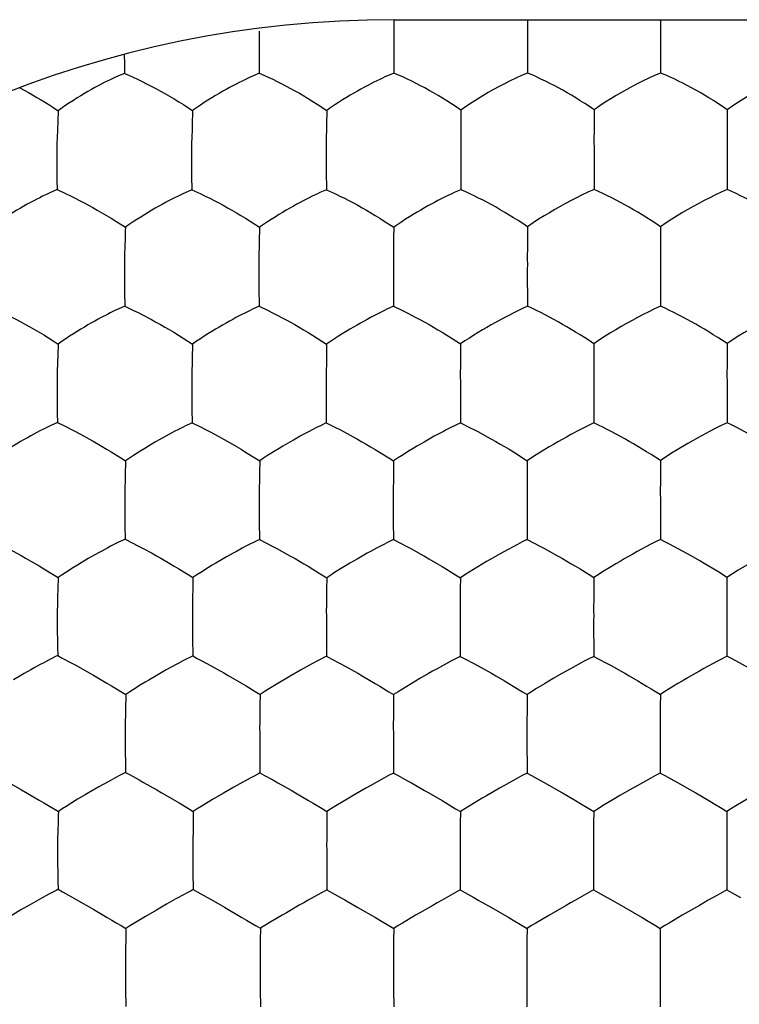
# Model space of a CAD drawing. Units: millimetres. Extents: x 117.1 to 161.6, y 77.1 to 126.1.
# Drawn here: x 147.3 to 150, y 90.4 to 94.1 of the extents above; entities that cross this region are included whole.
import ezdxf

# ---------------------------------------------------------------- set-up
doc = ezdxf.new("R2010")
doc.units = ezdxf.units.MM
doc.header["$LTSCALE"] = 16.335
doc.layers.get('0').update_dxf_attribs({"linetype": 'CONTINUOUS'})

msp = doc.modelspace()

# ---------------------------------------------------------------- linework, layer by layer
at = {"color": 7, "linetype": 'CONTINUOUS'}
for p, q in [((148.7178, 94.0908), (148.7176, 94.0315)), ((148.7204, 94.0908), (152.7204, 94.0908)), ((149.2199, 94.0908), (149.22, 93.9077)), ((149.7201, 94.0908), (149.7201, 93.9079)), ((148.7176, 94.0315), (148.7176, 93.9604)), ((147.7042, 93.9596), (147.7046, 93.9248)), ((148.2109, 93.9595), (148.2115, 93.8894)), ((148.7176, 93.9604), (148.7178, 93.89)), ((147.7046, 93.9248), (147.7049, 93.9012)), ((147.7052, 93.8892), (147.689, 93.8824)), ((147.7049, 93.9012), (147.7052, 93.8892)), ((149.22, 93.9077), (149.2199, 93.89)), ((149.7201, 93.9079), (149.7201, 93.8903)), ((148.4298, 93.7731), (148.4654, 93.7499)), ((147.9594, 93.7081), (147.9588, 93.6792)), ((148.4646, 93.7088), (148.4643, 93.6798)), ((147.4529, 93.6789), (147.4516, 93.6461)), ((148.9688, 93.6104), (148.9687, 93.5924)), ((148.9687, 93.5924), (148.9689, 93.4522)), ((149.4697, 93.6108), (149.4696, 93.5929)), ((149.4696, 93.5929), (149.4697, 93.4523)), ((149.9699, 93.611), (149.9699, 93.5932)), ((149.9699, 93.5932), (149.97, 93.4525)), ((148.4634, 93.5212), (148.4639, 93.4519)), ((147.9582, 93.4519), (147.9333, 93.4409)), ((148.4639, 93.4519), (148.4392, 93.441)), ((148.9689, 93.4522), (148.9444, 93.4414)), ((148.7169, 93.3114), (148.7164, 93.2698)), ((148.2118, 93.2693), (148.2114, 93.2402)), ((148.7164, 93.2698), (148.7162, 93.2407)), ((149.2191, 93.1708), (149.219, 93.153)), ((149.219, 93.153), (149.2192, 93.0141)), ((149.7195, 93.1711), (149.7195, 93.1534)), ((149.7195, 93.1534), (149.7196, 93.0144)), ((147.7046, 93.1177), (147.7047, 93.083)), ((148.2103, 93.0824), (148.211, 93.0142)), ((148.7157, 93.0826), (148.716, 93.0141)), ((147.7058, 93.0148), (147.6807, 93.0034)), ((148.211, 93.0142), (148.1863, 93.0028)), ((148.716, 93.0141), (148.6914, 93.0028)), ((147.9075, 92.9061), (147.9612, 92.8723)), ((148.412, 92.9056), (148.4648, 92.8721)), ((148.4648, 92.8721), (148.464, 92.8302)), ((148.9681, 92.8727), (148.9678, 92.8307)), ((147.9599, 92.8305), (147.9594, 92.8013)), ((148.464, 92.8302), (148.4637, 92.801)), ((148.9674, 92.7306), (148.9673, 92.7129)), ((148.9673, 92.7129), (148.9674, 92.6437)), ((149.469, 92.7311), (149.4689, 92.7134)), ((149.4689, 92.7134), (149.4691, 92.5761)), ((149.9695, 92.7313), (149.9695, 92.7137)), ((149.9695, 92.7137), (149.9696, 92.5763)), ((148.463, 92.6436), (148.4636, 92.576)), ((148.9674, 92.6437), (148.9676, 92.576)), ((147.4531, 92.578), (147.4277, 92.5662)), ((147.4531, 92.578), (147.4867, 92.5612)), ((147.9592, 92.5767), (147.993, 92.5599)), ((148.4636, 92.576), (148.4975, 92.5592)), ((148.9676, 92.576), (149.0016, 92.5593)), ((149.167, 92.4669), (149.2187, 92.434)), ((148.2134, 92.4335), (148.2124, 92.3913)), ((148.7163, 92.4333), (148.7158, 92.3909)), ((149.2187, 92.434), (149.2184, 92.3916)), ((147.708, 92.3917), (147.7074, 92.3623)), ((148.2124, 92.3913), (148.2121, 92.3618)), ((148.7158, 92.3909), (148.7156, 92.3615)), ((149.2182, 92.2909), (149.2181, 92.2733)), ((149.719, 92.2912), (149.719, 92.2737)), ((149.2181, 92.2733), (149.2184, 92.1376)), ((149.719, 92.2737), (149.7191, 92.1378)), ((147.7062, 92.2403), (147.7064, 92.2062)), ((148.2114, 92.205), (148.2122, 92.1382)), ((148.7152, 92.2044), (148.7156, 92.1377)), ((148.1875, 92.126), (148.1783, 92.1214)), ((148.7156, 92.1377), (148.708, 92.1338)), ((147.4375, 92.0064), (147.4563, 91.9951)), ((148.4652, 91.9944), (148.4645, 91.9517)), ((148.9674, 91.9943), (148.9671, 91.9515)), ((149.4688, 91.995), (149.4686, 91.9521)), ((147.9615, 91.9524), (147.9612, 91.9228)), ((148.4645, 91.9517), (148.4644, 91.9221)), ((147.9604, 91.8512), (147.9604, 91.8172)), ((148.9667, 91.8507), (148.9666, 91.8333)), ((149.4684, 91.8511), (149.4683, 91.8336)), ((149.9692, 91.8513), (149.9691, 91.8338)), ((147.9604, 91.8172), (147.9605, 91.7665)), ((148.9666, 91.8333), (148.9667, 91.7651)), ((149.4683, 91.8336), (149.4686, 91.6991)), ((149.9691, 91.8338), (149.9693, 91.6993)), ((147.4534, 91.7344), (147.4543, 91.7019)), ((147.9605, 91.7665), (147.9614, 91.7006)), ((148.4639, 91.7654), (148.4645, 91.6994)), ((148.9667, 91.7651), (148.9671, 91.6991)), ((147.4543, 91.7019), (147.4711, 91.6928)), ((147.9614, 91.7006), (147.9536, 91.6966)), ((148.4645, 91.6994), (148.4568, 91.6954)), ((148.4645, 91.6994), (148.4815, 91.6903)), ((148.9671, 91.6991), (148.9841, 91.69)), ((149.4686, 91.6991), (149.4856, 91.6901)), ((147.4289, 91.6893), (147.4195, 91.6845)), ((148.4005, 91.6659), (148.3661, 91.6469)), ((147.8236, 91.6259), (147.7965, 91.6099)), ((148.3661, 91.6469), (148.3281, 91.6252)), ((148.2871, 91.601), (148.2441, 91.5747)), ((147.6917, 91.567), (147.7102, 91.5559)), ((148.1966, 91.5668), (148.2147, 91.5559)), ((148.2147, 91.5559), (148.214, 91.5127)), ((148.6986, 91.5661), (148.7165, 91.5553)), ((148.7165, 91.5553), (148.716, 91.512)), ((149.2003, 91.5662), (149.2181, 91.5554)), ((149.7189, 91.5558), (149.7187, 91.5125)), ((147.709, 91.5128), (147.7086, 91.483)), ((148.214, 91.5127), (148.2139, 91.4829)), ((148.716, 91.512), (148.716, 91.4822)), ((149.2175, 91.4109), (149.2175, 91.3935)), ((149.7186, 91.4112), (149.7185, 91.3937)), ((149.2175, 91.3935), (149.2178, 91.2604)), ((149.7185, 91.3937), (149.7188, 91.2605)), ((148.2135, 91.3265), (148.2141, 91.2611)), ((148.7156, 91.3257), (148.7161, 91.2605)), ((147.7091, 91.2628), (147.7013, 91.2587)), ((148.2141, 91.2611), (148.2064, 91.257)), ((149.2178, 91.2604), (149.2349, 91.251)), ((149.7188, 91.2605), (149.7358, 91.2511)), ((147.6438, 91.2282), (147.6088, 91.2087)), ((147.6746, 91.2448), (147.6438, 91.2282)), ((147.7599, 91.235), (147.7768, 91.2256)), ((148.15, 91.2267), (148.1154, 91.2074)), ((148.1803, 91.2432), (148.15, 91.2267)), ((148.2647, 91.2335), (148.2815, 91.2241)), ((148.7668, 91.2328), (148.7836, 91.2235)), ((147.3177, 91.1978), (147.3849, 91.159)), ((147.6088, 91.2087), (147.5703, 91.1866)), ((148.0773, 91.1855), (148.0363, 91.1614)), ((148.1154, 91.2074), (148.0773, 91.1855)), ((147.529, 91.1621), (147.4858, 91.1355)), ((148.0363, 91.1614), (147.9931, 91.1353)), ((147.4379, 91.1275), (147.4567, 91.1167)), ((147.9454, 91.1275), (147.9637, 91.1168)), ((147.9637, 91.1168), (147.963, 91.073)), ((148.4481, 91.1271), (148.466, 91.1165)), ((148.466, 91.1165), (148.4656, 91.0727)), ((148.9495, 91.1267), (148.9673, 91.1161)), ((149.4507, 91.1269), (149.4684, 91.1164)), ((149.4684, 91.1164), (149.4681, 91.0726)), ((149.9515, 91.1271), (149.9692, 91.1166)), ((149.9692, 91.1166), (149.969, 91.0728)), ((147.4552, 91.0731), (147.4546, 91.0431)), ((147.963, 91.073), (147.9628, 91.043)), ((148.4656, 91.0727), (148.4655, 91.0427)), ((148.9666, 90.9708), (148.9666, 90.9535)), ((149.4679, 90.971), (149.4679, 90.9536)), ((149.9689, 90.9711), (149.9688, 90.9537)), ((147.4538, 90.9216), (147.4541, 90.8882)), ((148.9666, 90.9535), (148.9667, 90.8861)), ((149.4679, 90.9536), (149.4682, 90.8216)), ((149.9688, 90.9537), (149.9691, 90.8217)), ((147.4541, 90.8882), (147.4548, 90.8556)), ((147.9625, 90.8874), (147.9632, 90.823)), ((148.4652, 90.8864), (148.4657, 90.8218)), ((148.9667, 90.8861), (148.9671, 90.8216)), ((147.4548, 90.8556), (147.4557, 90.8239)), ((147.4557, 90.8239), (147.4477, 90.8196)), ((147.9632, 90.823), (147.9555, 90.8187)), ((147.3898, 90.7883), (147.3547, 90.7685)), ((147.4209, 90.8054), (147.3898, 90.7883)), ((147.5061, 90.7952), (147.5229, 90.7856)), ((147.8984, 90.7875), (147.8635, 90.7678)), ((147.929, 90.8045), (147.8984, 90.7875)), ((147.316, 90.7462), (147.2748, 90.7218)), ((147.3547, 90.7685), (147.316, 90.7462)), ((147.825, 90.7456), (147.7836, 90.7213)), ((147.8635, 90.7678), (147.825, 90.7456)), ((148.0806, 90.7566), (148.1465, 90.7184)), ((148.3137, 90.736), (148.2976, 90.7266)), ((148.362, 90.7639), (148.3137, 90.736)), ((148.5826, 90.7557), (148.6481, 90.7177)), ((148.815, 90.7356), (148.7989, 90.7262)), ((148.8634, 90.7635), (148.815, 90.7356)), ((149.084, 90.7555), (149.1493, 90.7176)), ((149.3646, 90.7635), (149.3001, 90.7261)), ((149.5851, 90.7556), (149.6504, 90.7177)), ((149.8656, 90.7636), (149.8011, 90.7263)), ((148.1978, 90.6879), (148.2158, 90.6775)), ((148.2158, 90.6775), (148.2153, 90.6333)), ((148.699, 90.6875), (148.7168, 90.6771)), ((148.7168, 90.6771), (148.7165, 90.6329)), ((149.2, 90.6874), (149.2178, 90.6771)), ((149.701, 90.6875), (149.7186, 90.6772)), ((149.7186, 90.6772), (149.7185, 90.633)), ((147.7096, 90.6328), (147.7093, 90.6025)), ((148.2153, 90.6333), (148.2152, 90.6029)), ((148.7165, 90.6329), (148.7164, 90.6026)), ((148.7161, 90.5308), (148.7161, 90.5135)), ((149.2173, 90.5309), (149.2172, 90.5135)), ((149.7183, 90.5309), (149.7183, 90.5136)), ((149.7183, 90.5136), (149.7186, 90.3826)), ((148.7161, 90.5135), (148.7163, 90.4465)), ((148.2151, 90.4467), (148.2156, 90.3829)), ((148.7163, 90.4465), (148.7167, 90.3827)), ((147.7099, 90.3996), (147.7103, 90.3841))]:
    msp.add_line(p, q, dxfattribs=at)
for points in [[(148.2111, 94.048), (148.2109, 94.0302), (148.2109, 93.9595)], [(147.689, 93.8824), (147.6801, 93.8786), (147.6708, 93.8745), (147.6611, 93.87), (147.6509, 93.8652), (147.6402, 93.86), (147.6291, 93.8544), (147.6176, 93.8485), (147.6056, 93.8422), (147.5933, 93.8355), (147.5806, 93.8285), (147.5677, 93.8212), (147.5543, 93.8134), (147.5408, 93.8053), (147.5271, 93.7968), (147.513, 93.7878), (147.4989, 93.7786), (147.4848, 93.7692), (147.4705, 93.7593), (147.4563, 93.7488)], [(147.7052, 93.8892), (147.7213, 93.8823), (147.7377, 93.8749), (147.7542, 93.8673), (147.771, 93.8591), (147.7882, 93.8504), (147.8052, 93.8416), (147.8224, 93.8325), (147.8398, 93.8229), (147.8572, 93.8132), (147.8744, 93.8032), (147.8919, 93.7929), (147.9093, 93.7823), (147.9264, 93.7716), (147.9436, 93.7605), (147.961, 93.7492)], [(148.2115, 93.8894), (148.1955, 93.8826), (148.1867, 93.8789), (148.1775, 93.8748), (148.1678, 93.8703), (148.1576, 93.8655), (148.147, 93.8604), (148.1359, 93.8548), (148.1243, 93.849), (148.1123, 93.8427), (148.0999, 93.836), (148.0872, 93.829), (148.0742, 93.8217), (148.0607, 93.8139), (148.047, 93.8058), (148.0331, 93.7973), (148.0188, 93.7883), (148.0045, 93.7791), (147.9901, 93.7697), (147.9756, 93.7597), (147.961, 93.7492)], [(148.2115, 93.8894), (148.2285, 93.882), (148.2454, 93.8745), (148.2622, 93.8668), (148.2791, 93.8586), (148.2961, 93.85), (148.3128, 93.8414), (148.3293, 93.8326), (148.3458, 93.8236), (148.3622, 93.8142), (148.3788, 93.8046), (148.3957, 93.7946), (148.4127, 93.7841), (148.4298, 93.7731)], [(148.7178, 93.89), (148.7019, 93.8834), (148.6932, 93.8796), (148.684, 93.8756), (148.6744, 93.8711), (148.6643, 93.8664), (148.6537, 93.8613), (148.6425, 93.8558), (148.631, 93.8499), (148.619, 93.8437), (148.6065, 93.837), (148.5937, 93.8301), (148.5805, 93.8227), (148.5669, 93.8149), (148.5531, 93.8068), (148.539, 93.7983), (148.5245, 93.7893), (148.5099, 93.78), (148.4952, 93.7705), (148.4803, 93.7605), (148.4654, 93.7499)], [(148.9692, 93.7515), (148.9516, 93.7638), (148.9342, 93.7752), (148.9171, 93.7859), (148.9001, 93.7963), (148.8834, 93.8064), (148.8669, 93.816), (148.8506, 93.8252), (148.8343, 93.8342), (148.818, 93.8429), (148.8016, 93.8514), (148.7848, 93.8598), (148.7681, 93.8678), (148.7516, 93.8756), (148.7348, 93.883), (148.7178, 93.89)], [(149.2199, 93.89), (149.1972, 93.8809), (149.1755, 93.871), (149.1546, 93.8607), (149.1337, 93.8501), (149.1128, 93.8393), (149.0925, 93.8282), (149.0724, 93.8168), (149.0522, 93.8049), (149.0318, 93.7927), (149.0113, 93.78), (148.9904, 93.7664), (148.9692, 93.7515)], [(149.4699, 93.7522), (149.4524, 93.7644), (149.4352, 93.7757), (149.4182, 93.7864), (149.4014, 93.7968), (149.3847, 93.8068), (149.3683, 93.8164), (149.3521, 93.8255), (149.3359, 93.8345), (149.3197, 93.8431), (149.3034, 93.8516), (149.2867, 93.8599), (149.2701, 93.8679), (149.2536, 93.8757), (149.2369, 93.8831), (149.2199, 93.89)], [(149.7201, 93.8903), (149.6974, 93.8811), (149.6758, 93.8713), (149.6549, 93.861), (149.634, 93.8505), (149.6132, 93.8397), (149.5929, 93.8287), (149.5729, 93.8173), (149.5527, 93.8055), (149.5324, 93.7933), (149.5119, 93.7806), (149.491, 93.7671), (149.4699, 93.7522)], [(149.9701, 93.7525), (149.9526, 93.7646), (149.9354, 93.776), (149.9184, 93.7867), (149.9016, 93.797), (149.8849, 93.8071), (149.8685, 93.8167), (149.8523, 93.8258), (149.8361, 93.8348), (149.8199, 93.8434), (149.8036, 93.8519), (149.7869, 93.8602), (149.7703, 93.8682), (149.7538, 93.8759), (149.737, 93.8833), (149.7201, 93.8903)], [(150.2202, 93.8904), (150.1976, 93.8813), (150.176, 93.8715), (150.1551, 93.8612), (150.1342, 93.8507), (150.1134, 93.8399), (150.0931, 93.8289), (150.0731, 93.8176), (150.0529, 93.8057), (150.0326, 93.7935), (150.0121, 93.7809), (149.9912, 93.7673), (149.9701, 93.7525)], [(147.3118, 93.8346), (147.3279, 93.8258), (147.3438, 93.817), (147.3596, 93.808), (147.3756, 93.7988), (147.3918, 93.7892), (147.408, 93.7794), (147.424, 93.7694), (147.4401, 93.7592), (147.4563, 93.7488)], [(147.4563, 93.7488), (147.4554, 93.7355), (147.4546, 93.7218), (147.454, 93.7078), (147.4529, 93.6789)], [(147.961, 93.7492), (147.9604, 93.7359), (147.9594, 93.7081)], [(148.4654, 93.7499), (148.4651, 93.7366), (148.4646, 93.7088)], [(148.9692, 93.7515), (148.969, 93.7108), (148.9691, 93.6816)], [(149.4699, 93.7522), (149.4698, 93.7257), (149.4698, 93.7117), (149.4699, 93.6825)], [(149.9701, 93.7525), (149.9701, 93.726), (149.97, 93.7119), (149.9701, 93.6828)], [(147.9588, 93.6792), (147.9577, 93.6464), (147.9574, 93.628), (147.9575, 93.6083)], [(148.4643, 93.6798), (148.4635, 93.647), (148.4633, 93.6287), (148.4635, 93.6091)], [(148.9691, 93.6816), (148.9689, 93.6657), (148.9686, 93.6485), (148.9685, 93.6301), (148.9688, 93.6104)], [(149.4699, 93.6825), (149.4697, 93.6666), (149.4694, 93.6493), (149.4693, 93.6308), (149.4697, 93.6108)], [(149.9701, 93.6828), (149.97, 93.6669), (149.9697, 93.6496), (149.9696, 93.631), (149.9699, 93.611)], [(147.4516, 93.6461), (147.4511, 93.6278), (147.4511, 93.6081)], [(147.4511, 93.6081), (147.4509, 93.5906), (147.4508, 93.5734), (147.4508, 93.5388)], [(147.9575, 93.6083), (147.9573, 93.5907), (147.9573, 93.5733), (147.9573, 93.521)], [(148.4635, 93.6091), (148.4634, 93.5913), (148.4634, 93.5212)], [(147.4508, 93.5388), (147.4509, 93.5212), (147.4511, 93.5038), (147.4514, 93.4866), (147.4521, 93.4524)], [(147.9573, 93.521), (147.9575, 93.5035), (147.9582, 93.4519)], [(147.4521, 93.4524), (147.4358, 93.4453), (147.4268, 93.4414), (147.4175, 93.4371), (147.4077, 93.4324), (147.3975, 93.4275), (147.3867, 93.4222), (147.3755, 93.4164), (147.364, 93.4104), (147.352, 93.4041), (147.3396, 93.3972), (147.327, 93.3902), (147.314, 93.3827), (147.3007, 93.3748), (147.2872, 93.3667), (147.2735, 93.3582), (147.2595, 93.3492), (147.2455, 93.34), (147.2314, 93.3306), (147.2173, 93.3208), (147.2031, 93.3104)], [(147.4521, 93.4524), (147.4856, 93.4369), (147.5024, 93.4289), (147.5193, 93.4205), (147.5363, 93.4117), (147.5531, 93.4029), (147.5697, 93.394), (147.5863, 93.3847), (147.603, 93.3753), (147.6199, 93.3656), (147.6371, 93.3555), (147.6545, 93.345), (147.6721, 93.3339), (147.7087, 93.3108)], [(147.9333, 93.4409), (147.924, 93.4367), (147.9042, 93.4271)], [(147.9582, 93.4519), (147.9919, 93.4363), (148.0088, 93.4283), (148.0257, 93.4199), (148.0426, 93.4111), (148.0593, 93.4024), (148.0758, 93.3935), (148.0924, 93.3843), (148.1089, 93.3749), (148.1255, 93.3652), (148.1426, 93.3552), (148.1597, 93.3448), (148.177, 93.3338), (148.2129, 93.3108)], [(148.4392, 93.441), (148.43, 93.4368), (148.4102, 93.4273)], [(148.4639, 93.4519), (148.4979, 93.4364), (148.5147, 93.4284), (148.5316, 93.42), (148.5485, 93.4113), (148.5652, 93.4025), (148.5816, 93.3937), (148.598, 93.3845), (148.6144, 93.3752), (148.6309, 93.3655), (148.6477, 93.3556), (148.6646, 93.3452), (148.6816, 93.3343), (148.7169, 93.3114)], [(148.9444, 93.4414), (148.9353, 93.4372), (148.9156, 93.4278)], [(149.2194, 93.3128), (149.2019, 93.3248), (149.1846, 93.3361), (149.1675, 93.3467), (149.1506, 93.357), (149.134, 93.3671), (149.1175, 93.3767), (149.1013, 93.3859), (149.085, 93.3949), (149.0688, 93.4038), (149.0525, 93.4124), (149.0358, 93.4209), (149.0191, 93.4292), (149.0026, 93.4372), (148.9859, 93.4449), (148.9689, 93.4522)], [(149.4697, 93.4523), (149.447, 93.4427), (149.4253, 93.4325), (149.4044, 93.4219), (149.3835, 93.4111), (149.3627, 93.4001), (149.3424, 93.389), (149.3224, 93.3775), (149.3022, 93.3656), (149.282, 93.3535), (149.2615, 93.3409), (149.2406, 93.3274), (149.2194, 93.3128)], [(149.7198, 93.3131), (149.7023, 93.3251), (149.685, 93.3364), (149.668, 93.347), (149.6512, 93.3573), (149.6345, 93.3674), (149.6182, 93.3769), (149.6019, 93.3861), (149.5857, 93.3952), (149.5695, 93.404), (149.5532, 93.4126), (149.5365, 93.4211), (149.5199, 93.4293), (149.5034, 93.4373), (149.4867, 93.445), (149.4697, 93.4523)], [(149.97, 93.4525), (149.9473, 93.443), (149.9256, 93.4327), (149.9047, 93.4222), (149.8839, 93.4114), (149.8631, 93.4004), (149.8428, 93.3893), (149.8228, 93.3779), (149.8026, 93.366), (149.7823, 93.3538), (149.7618, 93.3412), (149.7409, 93.3278), (149.7198, 93.3131)], [(150.2201, 93.3133), (150.2026, 93.3254), (150.1853, 93.3366), (150.1683, 93.3472), (150.1515, 93.3575), (150.1349, 93.3676), (150.1185, 93.3772), (150.1023, 93.3864), (150.086, 93.3954), (150.0699, 93.4042), (150.0535, 93.4128), (150.0369, 93.4213), (150.0202, 93.4295), (150.0037, 93.4375), (149.987, 93.4452), (149.97, 93.4525)], [(147.9042, 93.4271), (147.8935, 93.4219), (147.8824, 93.4162), (147.8709, 93.4102), (147.8589, 93.4039), (147.8465, 93.3971), (147.8339, 93.3901), (147.8209, 93.3827), (147.8075, 93.3748), (147.7939, 93.3668), (147.7801, 93.3583), (147.766, 93.3494), (147.7518, 93.3402), (147.7375, 93.3309), (147.7232, 93.3211), (147.7087, 93.3108)], [(148.4102, 93.4273), (148.3996, 93.422), (148.3885, 93.4163), (148.377, 93.4104), (148.365, 93.4041), (148.3525, 93.3973), (148.3398, 93.3903), (148.3267, 93.3829), (148.3132, 93.375), (148.2995, 93.3669), (148.2855, 93.3585), (148.2712, 93.3495), (148.2568, 93.3404), (148.2423, 93.331), (148.2277, 93.3212), (148.2129, 93.3108)], [(148.8824, 93.411), (148.8704, 93.4046), (148.8579, 93.3979), (148.8452, 93.3909), (148.832, 93.3835), (148.8184, 93.3756), (148.8046, 93.3676), (148.7905, 93.3591), (148.776, 93.3502), (148.7615, 93.341), (148.7468, 93.3316), (148.7319, 93.3218), (148.7169, 93.3114)], [(148.9156, 93.4278), (148.905, 93.4225), (148.8824, 93.411)], [(147.7087, 93.3108), (147.7081, 93.2974), (147.7075, 93.2836), (147.707, 93.2694), (147.7062, 93.2404)], [(148.2129, 93.3108), (148.2125, 93.2974), (148.2118, 93.2693)], [(149.2194, 93.3128), (149.2194, 93.2859), (149.2193, 93.2717), (149.2194, 93.2423)], [(149.7198, 93.3131), (149.7197, 93.2863), (149.7197, 93.2721), (149.7198, 93.2428)], [(147.7062, 93.2404), (147.7051, 93.2074), (147.7047, 93.189), (147.7048, 93.1692)], [(148.2114, 93.2402), (148.2105, 93.2073), (148.2102, 93.1889), (148.2104, 93.1692)], [(148.7162, 93.2407), (148.7156, 93.2078), (148.7155, 93.1895), (148.7157, 93.1699)], [(149.2194, 93.2423), (149.2192, 93.2264), (149.2189, 93.2091), (149.2188, 93.1906), (149.2191, 93.1708)], [(149.7198, 93.2428), (149.7196, 93.2268), (149.7193, 93.2095), (149.7192, 93.191), (149.7195, 93.1711)], [(147.7048, 93.1692), (147.7046, 93.1519), (147.7046, 93.1177)], [(148.2104, 93.1692), (148.2103, 93.1517), (148.2103, 93.0824)], [(148.7157, 93.1699), (148.7156, 93.1522), (148.7157, 93.0826)], [(147.7047, 93.083), (147.7049, 93.0657), (147.7058, 93.0148)], [(147.6807, 93.0034), (147.6714, 92.999), (147.6514, 92.9892)], [(147.7058, 93.0148), (147.7394, 92.9987), (147.7562, 92.9905), (147.7731, 92.9818)], [(148.1863, 93.0028), (148.177, 92.9984), (148.1573, 92.9886)], [(148.211, 93.0142), (148.2449, 92.9979), (148.2617, 92.9897), (148.2786, 92.9811), (148.2955, 92.9722), (148.3122, 92.9633), (148.3286, 92.9543), (148.3451, 92.9451), (148.3615, 92.9356), (148.3781, 92.926), (148.395, 92.916), (148.412, 92.9056)], [(148.6914, 93.0028), (148.6823, 92.9984), (148.6626, 92.9887)], [(148.716, 93.0141), (148.75, 92.998), (148.7669, 92.9898), (148.7838, 92.9812), (148.8006, 92.9723), (148.8172, 92.9634), (148.8336, 92.9545), (148.8499, 92.9453), (148.8662, 92.9359), (148.8826, 92.9263), (148.8993, 92.9164), (148.9161, 92.9061), (148.933, 92.8953), (148.9681, 92.8727)], [(149.2192, 93.0141), (149.201, 93.006), (149.1833, 92.9975), (149.1661, 92.9888), (149.149, 92.9801), (149.1321, 92.9712), (149.1155, 92.9623), (149.0993, 92.9533), (149.0831, 92.9441), (149.0669, 92.9348), (149.0507, 92.9252), (149.0342, 92.9152), (149.0178, 92.9051), (149.0013, 92.8948), (148.9847, 92.884), (148.9681, 92.8727)], [(149.4693, 92.8737), (149.4518, 92.8855), (149.4345, 92.8966), (149.4175, 92.9071), (149.4006, 92.9174), (149.384, 92.9274), (149.3676, 92.937), (149.3514, 92.9463), (149.3352, 92.9554), (149.319, 92.9643), (149.3027, 92.9731), (149.286, 92.9817), (149.2694, 92.9902), (149.2529, 92.9985), (149.2362, 93.0065), (149.2192, 93.0141)], [(149.7196, 93.0144), (149.6969, 93.0044), (149.6752, 92.9938), (149.6542, 92.9829), (149.6334, 92.9719), (149.6126, 92.9607), (149.5923, 92.9495), (149.5723, 92.938), (149.5521, 92.9261), (149.5319, 92.9139), (149.5114, 92.9014), (149.4905, 92.8881), (149.4693, 92.8737)], [(149.9697, 92.8739), (149.9522, 92.8858), (149.9349, 92.8969), (149.9179, 92.9074), (149.9011, 92.9177), (149.8845, 92.9277), (149.8681, 92.9373), (149.8519, 92.9466), (149.8356, 92.9557), (149.8195, 92.9646), (149.8031, 92.9734), (149.7865, 92.982), (149.7699, 92.9905), (149.7533, 92.9987), (149.7366, 93.0068), (149.7196, 93.0144)], [(150.22, 93.0146), (150.1973, 93.0046), (150.1756, 92.994), (150.1547, 92.9831), (150.1338, 92.9721), (150.113, 92.961), (150.0928, 92.9497), (150.0728, 92.9382), (150.0526, 92.9263), (150.0323, 92.9142), (150.0118, 92.9017), (149.9909, 92.8884), (149.9697, 92.8739)], [(147.2657, 92.9826), (147.2995, 92.9646), (147.3161, 92.9556), (147.3329, 92.9463), (147.3496, 92.9367), (147.3665, 92.927), (147.3839, 92.9169), (147.4014, 92.9064)], [(147.618, 92.9719), (147.606, 92.9655), (147.5936, 92.9586), (147.5809, 92.9515), (147.5679, 92.9441), (147.5546, 92.9362), (147.541, 92.9281), (147.5272, 92.9196), (147.5131, 92.9107), (147.499, 92.9016), (147.4848, 92.8923), (147.4705, 92.8826), (147.4562, 92.8723)], [(147.6514, 92.9892), (147.6407, 92.9838), (147.618, 92.9719)], [(147.7731, 92.9818), (147.8068, 92.9639), (147.8233, 92.955), (147.8399, 92.9457), (147.8565, 92.9362), (147.8732, 92.9265), (147.8903, 92.9165), (147.9075, 92.9061)], [(148.124, 92.9714), (148.1121, 92.965), (148.0997, 92.9582), (148.087, 92.9511), (148.074, 92.9437), (148.0606, 92.9358), (148.047, 92.9278), (148.0331, 92.9194), (148.0189, 92.9105), (148.0046, 92.9014), (147.9902, 92.8922), (147.9758, 92.8825), (147.9612, 92.8723)], [(148.1573, 92.9886), (148.1466, 92.9833), (148.124, 92.9714)], [(148.6293, 92.9715), (148.6173, 92.9651), (148.5922, 92.9511)], [(148.6626, 92.9887), (148.6519, 92.9833), (148.6293, 92.9715)], [(148.5922, 92.9511), (148.5791, 92.9437), (148.5656, 92.9358), (148.5518, 92.9278), (148.5378, 92.9193), (148.5234, 92.9104), (148.5089, 92.9013), (148.4943, 92.8921), (148.4796, 92.8824), (148.4648, 92.8721)], [(147.4014, 92.9064), (147.4373, 92.884), (147.4562, 92.8723)], [(147.4562, 92.8723), (147.4554, 92.8588), (147.4547, 92.8449), (147.4541, 92.8306), (147.4533, 92.8014)], [(147.9612, 92.8723), (147.9607, 92.8588), (147.9599, 92.8305)], [(149.4693, 92.8737), (149.4693, 92.8465), (149.4692, 92.8322), (149.4692, 92.8026)], [(149.9697, 92.8739), (149.9697, 92.8468), (149.9697, 92.8325), (149.9697, 92.8029)], [(148.9678, 92.8307), (148.9677, 92.8014), (148.9675, 92.7856), (148.9672, 92.7685), (148.9671, 92.7502), (148.9674, 92.7306)], [(147.4533, 92.8014), (147.4521, 92.7685), (147.4517, 92.7502), (147.4517, 92.7306)], [(147.9594, 92.8013), (147.9584, 92.7682), (147.9581, 92.7498), (147.9583, 92.7299)], [(148.4637, 92.801), (148.463, 92.7679), (148.4628, 92.7495), (148.463, 92.7298)], [(149.4692, 92.8026), (149.4691, 92.7866), (149.4688, 92.7693), (149.4687, 92.7509), (149.469, 92.7311)], [(149.9697, 92.8029), (149.9696, 92.7869), (149.9693, 92.7696), (149.9692, 92.7511), (149.9695, 92.7313)], [(147.4517, 92.7306), (147.4516, 92.7134), (147.4515, 92.6964), (147.4516, 92.6624)], [(147.9583, 92.7299), (147.9582, 92.7127), (147.9582, 92.6957), (147.9583, 92.6442)], [(148.463, 92.7298), (148.4629, 92.7124), (148.463, 92.6436)], [(147.4516, 92.6624), (147.4517, 92.6451), (147.452, 92.6281), (147.4523, 92.6113), (147.4531, 92.578)], [(147.9583, 92.6442), (147.9585, 92.6271), (147.9592, 92.5767)], [(147.3983, 92.5516), (147.3875, 92.546), (147.3646, 92.5339)], [(147.4277, 92.5662), (147.4183, 92.5616), (147.3983, 92.5516)], [(147.4867, 92.5612), (147.5035, 92.5528), (147.5204, 92.5439)], [(147.9052, 92.5504), (147.8945, 92.5449), (147.8719, 92.5329)], [(147.9343, 92.565), (147.9251, 92.5605), (147.9052, 92.5504)], [(147.9592, 92.5767), (147.9514, 92.573), (147.9343, 92.565)], [(147.993, 92.5599), (148.0098, 92.5515), (148.0267, 92.5427)], [(148.41, 92.5498), (148.3994, 92.5443), (148.3769, 92.5322)], [(148.4389, 92.5643), (148.4297, 92.5598), (148.41, 92.5498)], [(148.4636, 92.576), (148.4559, 92.5723), (148.4389, 92.5643)], [(148.4975, 92.5592), (148.5143, 92.5507), (148.5312, 92.5419)], [(148.9143, 92.5498), (148.9037, 92.5443), (148.8812, 92.5323)], [(148.9431, 92.5643), (148.934, 92.5598), (148.9143, 92.5498)], [(148.9676, 92.576), (148.96, 92.5724), (148.9431, 92.5643)], [(149.0016, 92.5593), (149.0184, 92.5509), (149.0352, 92.5421)], [(149.4691, 92.5761), (149.4509, 92.5676), (149.4333, 92.5588), (149.4162, 92.5499), (149.3822, 92.532)], [(149.6339, 92.4878), (149.6175, 92.4974), (149.6013, 92.5066), (149.5851, 92.5158), (149.569, 92.5248), (149.5526, 92.5337), (149.536, 92.5426), (149.5194, 92.5512), (149.5028, 92.5597), (149.4861, 92.5681), (149.4691, 92.5761)], [(149.9696, 92.5763), (149.9469, 92.5658), (149.9252, 92.5549), (149.9042, 92.5437), (149.8626, 92.5212)], [(150.1345, 92.488), (150.1181, 92.4976), (150.1019, 92.5069), (150.0857, 92.5161), (150.0696, 92.5251), (150.0532, 92.534), (150.0366, 92.5428), (150.0199, 92.5515), (150.0034, 92.56), (149.9866, 92.5683), (149.9696, 92.5763)], [(147.3646, 92.5339), (147.3526, 92.5273), (147.3401, 92.5204), (147.3274, 92.5131), (147.3144, 92.5056), (147.301, 92.4976), (147.2874, 92.4895), (147.2736, 92.481), (147.2595, 92.472), (147.2454, 92.4629), (147.2312, 92.4536), (147.217, 92.444), (147.2027, 92.4338)], [(147.5204, 92.5439), (147.5541, 92.5257), (147.5707, 92.5166), (147.5873, 92.5072)], [(147.8349, 92.5124), (147.8219, 92.5049), (147.7949, 92.4889)], [(147.8719, 92.5329), (147.8599, 92.5264), (147.8349, 92.5124)], [(148.0267, 92.5427), (148.0602, 92.5245), (148.0767, 92.5155), (148.0932, 92.5061)], [(148.3398, 92.5117), (148.3268, 92.5043), (148.2997, 92.4883)], [(148.3769, 92.5322), (148.3649, 92.5258), (148.3398, 92.5117)], [(148.5312, 92.5419), (148.5646, 92.5239), (148.581, 92.5148), (148.5974, 92.5055), (148.6138, 92.4961), (148.6302, 92.4865), (148.647, 92.4766), (148.6639, 92.4663)], [(148.844, 92.5117), (148.8309, 92.5043), (148.8037, 92.4883)], [(148.8812, 92.5323), (148.8692, 92.5258), (148.844, 92.5117)], [(149.0352, 92.5421), (149.0685, 92.5241), (149.0848, 92.5152), (149.1011, 92.5059), (149.1173, 92.4965), (149.1337, 92.487), (149.1503, 92.4771), (149.167, 92.4669)], [(149.3822, 92.532), (149.3657, 92.523), (149.3495, 92.5139), (149.3334, 92.5047), (149.3173, 92.4954), (149.301, 92.4859), (149.2846, 92.4759), (149.2682, 92.4659), (149.2518, 92.4557), (149.2353, 92.4451), (149.2187, 92.434)], [(149.8626, 92.5212), (149.8423, 92.5098), (149.8223, 92.4983), (149.7819, 92.4743)], [(147.5873, 92.5072), (147.6208, 92.488), (147.638, 92.4779), (147.6553, 92.4675)], [(147.7949, 92.4889), (147.7811, 92.4805), (147.7669, 92.4717), (147.7527, 92.4627), (147.7384, 92.4535), (147.7239, 92.444), (147.7094, 92.4339)], [(148.0932, 92.5061), (148.1262, 92.487), (148.1432, 92.477), (148.1603, 92.4667)], [(148.2997, 92.4883), (148.2858, 92.48), (148.2715, 92.4712), (148.2427, 92.453)], [(148.8037, 92.4883), (148.7896, 92.4799), (148.7752, 92.4711), (148.746, 92.4529)], [(149.7193, 92.4345), (149.7018, 92.4462), (149.6845, 92.4571), (149.6674, 92.4675), (149.6339, 92.4878)], [(149.7819, 92.4743), (149.7614, 92.4619), (149.7405, 92.4487), (149.7193, 92.4345)], [(147.6553, 92.4675), (147.6908, 92.4454), (147.7094, 92.4339)], [(148.1603, 92.4667), (148.1952, 92.4448), (148.2134, 92.4335)], [(148.2427, 92.453), (148.2281, 92.4435), (148.2134, 92.4335)], [(148.6639, 92.4663), (148.6984, 92.4445), (148.7163, 92.4333)], [(148.746, 92.4529), (148.7312, 92.4433), (148.7163, 92.4333)], [(147.7094, 92.4339), (147.7089, 92.4202), (147.708, 92.3917)], [(149.7193, 92.4345), (149.7193, 92.407), (149.7192, 92.3926), (149.7192, 92.3628)], [(149.2184, 92.3916), (149.2185, 92.3621), (149.2183, 92.3461), (149.218, 92.3289), (149.2179, 92.3106), (149.2182, 92.2909)], [(147.7074, 92.3623), (147.7064, 92.3292), (147.7061, 92.3108), (147.7063, 92.2911)], [(148.2121, 92.3618), (148.2114, 92.3286), (148.2111, 92.3101), (148.2114, 92.2903)], [(148.7156, 92.3615), (148.715, 92.3283), (148.7149, 92.31), (148.7151, 92.2903)], [(149.7192, 92.3628), (149.7191, 92.3467), (149.7188, 92.3294), (149.7187, 92.311), (149.719, 92.2912)], [(147.7063, 92.2911), (147.7062, 92.274), (147.7062, 92.2403)], [(148.2114, 92.2903), (148.2113, 92.2731), (148.2114, 92.205)], [(148.7151, 92.2903), (148.7151, 92.2729), (148.7152, 92.2044)], [(147.7064, 92.2062), (147.7066, 92.1893), (147.7075, 92.1397)], [(147.2664, 92.1053), (147.3001, 92.0868), (147.3167, 92.0776), (147.3333, 92.0681)], [(147.653, 92.1125), (147.6422, 92.1069), (147.6194, 92.0946)], [(147.6823, 92.1275), (147.673, 92.1228), (147.653, 92.1125)], [(147.7075, 92.1397), (147.6996, 92.1359), (147.6823, 92.1275)], [(147.7075, 92.1397), (147.7581, 92.1136), (147.775, 92.1046)], [(147.775, 92.1046), (147.8086, 92.0862), (147.8251, 92.077), (147.8417, 92.0676)], [(148.1783, 92.1214), (148.1586, 92.1112), (148.1479, 92.1056), (148.1254, 92.0934)], [(148.2122, 92.1382), (148.2045, 92.1344), (148.1875, 92.126)], [(148.2122, 92.1382), (148.2628, 92.1121), (148.2797, 92.1031)], [(148.6819, 92.1208), (148.6623, 92.1106), (148.6517, 92.105), (148.6292, 92.0928)], [(148.708, 92.1338), (148.6911, 92.1255), (148.6819, 92.1208)], [(148.7156, 92.1377), (148.7664, 92.1115), (148.7832, 92.1026)], [(149.2184, 92.1376), (149.2001, 92.1288), (149.1824, 92.1197), (149.1311, 92.0921)], [(149.2184, 92.1376), (149.2691, 92.1116), (149.2858, 92.1027)], [(149.7191, 92.1378), (149.7009, 92.129), (149.6833, 92.1199), (149.6323, 92.0925)], [(149.7529, 92.1208), (149.7362, 92.1294), (149.7191, 92.1378)], [(149.8352, 92.0761), (149.8191, 92.0852), (149.8027, 92.0942), (149.7861, 92.1032), (149.7529, 92.1208)], [(147.3333, 92.0681), (147.3842, 92.0387), (147.4016, 92.0283), (147.4375, 92.0064)], [(147.5821, 92.0737), (147.569, 92.0662), (147.5419, 92.0501)], [(147.6194, 92.0946), (147.6073, 92.088), (147.5821, 92.0737)], [(147.8417, 92.0676), (147.8749, 92.0484), (147.8919, 92.0384), (147.909, 92.0281)], [(148.0884, 92.0727), (148.0754, 92.0652), (148.0484, 92.0493)], [(148.1254, 92.0934), (148.1134, 92.0868), (148.0884, 92.0727)], [(148.2797, 92.1031), (148.3131, 92.0847), (148.3295, 92.0756), (148.3459, 92.0663)], [(148.5921, 92.072), (148.5791, 92.0646), (148.5519, 92.0486)], [(148.6292, 92.0928), (148.6172, 92.0862), (148.5921, 92.072)], [(148.7832, 92.1026), (148.8166, 92.0842), (148.8329, 92.0751), (148.8492, 92.0658)], [(149.1311, 92.0921), (149.1146, 92.083), (149.0822, 92.0645)], [(149.2858, 92.1027), (149.3191, 92.0845), (149.3353, 92.0754), (149.3516, 92.0662)], [(149.6323, 92.0925), (149.6158, 92.0834), (149.5834, 92.065)], [(149.884, 92.048), (149.8676, 92.0576), (149.8352, 92.0761)], [(150.1127, 92.0815), (150.0924, 92.07), (150.0725, 92.0584), (150.0523, 92.0465), (150.0115, 92.0222)], [(147.5419, 92.0501), (147.528, 92.0416), (147.5138, 92.0328), (147.4852, 92.0146)], [(148.0484, 92.0493), (148.0345, 92.041), (148.0204, 92.0323), (147.9917, 92.0144)], [(148.3459, 92.0663), (148.3788, 92.0472), (148.3956, 92.0373), (148.4126, 92.027)], [(148.5519, 92.0486), (148.538, 92.0403), (148.5237, 92.0316), (148.4947, 92.0136)], [(148.8492, 92.0658), (148.8819, 92.0468), (148.8986, 92.037), (148.9154, 92.0268)], [(149.0822, 92.0645), (149.0661, 92.0552), (149.0498, 92.0457), (149.0334, 92.0358), (149.0006, 92.0157)], [(149.3516, 92.0662), (149.384, 92.0472), (149.4006, 92.0374), (149.4172, 92.0273)], [(149.5834, 92.065), (149.5674, 92.0557), (149.5512, 92.0462), (149.5348, 92.0363), (149.502, 92.0163)], [(149.9694, 91.9952), (149.9519, 92.0067), (149.9345, 92.0175), (149.884, 92.048)], [(147.4563, 91.9951), (147.4557, 91.9812), (147.4551, 91.967), (147.4545, 91.9525), (147.4538, 91.923)], [(147.4852, 92.0146), (147.4708, 92.0051), (147.4563, 91.9951)], [(147.909, 92.0281), (147.9441, 92.0063), (147.9625, 91.9952)], [(147.9625, 91.9952), (147.9621, 91.9812), (147.9615, 91.9524)], [(147.9917, 92.0144), (147.9771, 92.005), (147.9625, 91.9952)], [(148.4126, 92.027), (148.4471, 92.0055), (148.4652, 91.9944)], [(148.4947, 92.0136), (148.48, 92.0043), (148.4652, 91.9944)], [(148.9154, 92.0268), (148.9496, 92.0054), (148.9674, 91.9943)], [(149.0006, 92.0157), (148.9841, 92.0052), (148.9674, 91.9943)], [(149.4172, 92.0273), (149.4512, 92.006), (149.4688, 91.995)], [(149.502, 92.0163), (149.4854, 92.0059), (149.4688, 91.995)], [(149.9694, 91.9952), (149.9694, 91.9674), (149.9693, 91.9529), (149.9694, 91.9229)], [(150.0115, 92.0222), (149.9906, 92.0093), (149.9694, 91.9952)], [(147.4538, 91.923), (147.4528, 91.8899), (147.4525, 91.8716), (147.4526, 91.8521)], [(147.9612, 91.9228), (147.9604, 91.8895), (147.9602, 91.871), (147.9604, 91.8512)], [(148.4644, 91.9221), (148.4637, 91.8888), (148.4636, 91.8703), (148.4638, 91.8505)], [(148.9671, 91.9515), (148.9671, 91.9218), (148.9668, 91.9059), (148.9665, 91.8887), (148.9664, 91.8703), (148.9667, 91.8507)], [(149.4686, 91.9521), (149.4687, 91.9224), (149.4685, 91.9064), (149.4682, 91.8892), (149.4681, 91.8708), (149.4684, 91.8511)], [(149.9694, 91.9229), (149.9692, 91.9068), (149.969, 91.8895), (149.9689, 91.871), (149.9692, 91.8513)], [(147.4526, 91.8521), (147.4525, 91.835), (147.4525, 91.8182), (147.4526, 91.7846)], [(148.4638, 91.8505), (148.4638, 91.8333), (148.4639, 91.7654)], [(147.4526, 91.7846), (147.4528, 91.7676), (147.4534, 91.7344)], [(147.4543, 91.7019), (147.4463, 91.6979), (147.4289, 91.6893)], [(147.9614, 91.7006), (147.9783, 91.6915), (147.9952, 91.6826), (148.012, 91.6737), (148.0289, 91.6645)], [(148.9671, 91.6991), (148.9487, 91.6899), (148.931, 91.6806), (148.8797, 91.6525)], [(149.4686, 91.6991), (149.4503, 91.69), (149.4327, 91.6806), (149.3815, 91.6526)], [(149.9693, 91.6993), (149.9511, 91.6902), (149.9335, 91.6808), (149.8824, 91.6529)], [(150.0031, 91.6818), (149.9863, 91.6906), (149.9693, 91.6993)], [(147.4195, 91.6845), (147.3994, 91.6739), (147.3885, 91.6682), (147.3656, 91.6557)], [(147.4711, 91.6928), (147.5047, 91.6749), (147.5216, 91.6657)], [(147.5216, 91.6657), (147.5719, 91.6376), (147.5885, 91.6281)], [(147.9272, 91.6832), (147.9073, 91.6726), (147.8966, 91.6669), (147.8855, 91.6608), (147.8619, 91.6478)], [(147.9536, 91.6966), (147.9365, 91.688), (147.9272, 91.6832)], [(148.0289, 91.6645), (148.0788, 91.6367), (148.0952, 91.6273)], [(148.4308, 91.6821), (148.4111, 91.6716), (148.4005, 91.6659)], [(148.4568, 91.6954), (148.4399, 91.6868), (148.4308, 91.6821)], [(148.4815, 91.6903), (148.5152, 91.6725), (148.532, 91.6633)], [(148.532, 91.6633), (148.5817, 91.6356), (148.598, 91.6262)], [(148.9841, 91.69), (149.0178, 91.6722), (149.0346, 91.6631)], [(149.0346, 91.6631), (149.0679, 91.6446), (149.0841, 91.6354), (149.1004, 91.6261)], [(149.4856, 91.6901), (149.5193, 91.6723), (149.5361, 91.6632)], [(149.5361, 91.6632), (149.5693, 91.6448), (149.5855, 91.6356), (149.6017, 91.6263)], [(150.0693, 91.6454), (150.0529, 91.6546), (150.0031, 91.6818)], [(147.3282, 91.6345), (147.3151, 91.6269), (147.288, 91.6107)], [(147.3656, 91.6557), (147.3535, 91.6489), (147.3282, 91.6345)], [(147.5885, 91.6281), (147.6389, 91.5988), (147.6562, 91.5885), (147.6917, 91.567)], [(147.8619, 91.6478), (147.8494, 91.6407), (147.8236, 91.6259)], [(148.0952, 91.6273), (148.145, 91.5983), (148.1619, 91.5881), (148.1966, 91.5668)], [(148.3281, 91.6252), (148.3147, 91.6173), (148.2871, 91.601)], [(148.598, 91.6262), (148.6474, 91.5974), (148.6642, 91.5872), (148.6986, 91.5661)], [(148.8797, 91.6525), (148.8632, 91.6433), (148.847, 91.634), (148.8148, 91.6154)], [(149.1004, 91.6261), (149.1329, 91.6071), (149.1496, 91.5974), (149.1663, 91.5873), (149.2003, 91.5662)], [(149.3815, 91.6526), (149.3651, 91.6434), (149.3489, 91.6341), (149.3166, 91.6155)], [(149.6017, 91.6263), (149.6342, 91.6074), (149.6507, 91.5976), (149.6674, 91.5876), (149.6841, 91.5772), (149.7013, 91.5665), (149.7189, 91.5558)], [(149.8824, 91.6529), (149.8659, 91.6436), (149.8498, 91.6344), (149.8175, 91.6158)], [(147.7965, 91.6099), (147.7825, 91.6015), (147.7682, 91.5928), (147.7394, 91.575)], [(148.8148, 91.6154), (148.7986, 91.6059), (148.7822, 91.5961), (148.7495, 91.5762)], [(149.3166, 91.6155), (149.3004, 91.606), (149.284, 91.5962), (149.2512, 91.5764)], [(149.8175, 91.6158), (149.8013, 91.6063), (149.7849, 91.5965), (149.7521, 91.5767)], [(147.7102, 91.5559), (147.7098, 91.5419), (147.709, 91.5128)], [(147.7394, 91.575), (147.7249, 91.5657), (147.7102, 91.5559)], [(148.2441, 91.5747), (148.2294, 91.5655), (148.2147, 91.5559)], [(148.7495, 91.5762), (148.733, 91.566), (148.7165, 91.5553)], [(149.2181, 91.5554), (149.2179, 91.5268), (149.2178, 91.5121)], [(149.2512, 91.5764), (149.2347, 91.5661), (149.2181, 91.5554)], [(149.7521, 91.5767), (149.7356, 91.5665), (149.7189, 91.5558)], [(149.7187, 91.5125), (149.7188, 91.4826), (149.7186, 91.4665), (149.7184, 91.4492), (149.7183, 91.4308), (149.7186, 91.4112)], [(147.7086, 91.483), (147.7078, 91.4498), (147.7076, 91.4315), (147.7078, 91.412)], [(148.2139, 91.4829), (148.2132, 91.4494), (148.213, 91.4309), (148.2133, 91.411)], [(148.716, 91.4822), (148.7157, 91.4661), (148.7154, 91.4488), (148.7153, 91.4303), (148.7156, 91.4107)], [(149.2178, 91.5121), (149.2178, 91.4822), (149.2176, 91.4662), (149.2173, 91.4489), (149.2172, 91.4305), (149.2175, 91.4109)], [(147.7078, 91.412), (147.7077, 91.3949), (147.7077, 91.3781), (147.708, 91.3278)], [(148.2133, 91.411), (148.2133, 91.3939), (148.2135, 91.3265)], [(148.7156, 91.4107), (148.7155, 91.3934), (148.7156, 91.3257)], [(147.708, 91.3278), (147.7083, 91.3112), (147.7091, 91.2628)], [(147.7013, 91.2587), (147.684, 91.2498), (147.6746, 91.2448)], [(147.7091, 91.2628), (147.7261, 91.2534), (147.7599, 91.235)], [(148.2064, 91.257), (148.1895, 91.2481), (148.1803, 91.2432)], [(148.2141, 91.2611), (148.2311, 91.2517), (148.2647, 91.2335)], [(148.7161, 91.2605), (148.6978, 91.251), (148.68, 91.2414)], [(148.7161, 91.2605), (148.7331, 91.2511), (148.7668, 91.2328)], [(149.2178, 91.2604), (149.1995, 91.2509), (149.1818, 91.2413)], [(149.7188, 91.2605), (149.7005, 91.251), (149.6829, 91.2414)], [(147.2509, 91.2357), (147.2677, 91.2262), (147.3177, 91.1978)], [(147.7768, 91.2256), (147.8269, 91.1973), (147.8434, 91.1878)], [(148.2815, 91.2241), (148.3312, 91.1961), (148.3475, 91.1867)], [(148.68, 91.2414), (148.6288, 91.2129), (148.6123, 91.2036), (148.564, 91.1757)], [(148.7836, 91.2235), (148.8331, 91.1955), (148.8494, 91.1861)], [(149.1818, 91.2413), (149.1306, 91.2127), (149.1141, 91.2034), (149.0657, 91.1755)], [(149.2349, 91.251), (149.2685, 91.2328), (149.2853, 91.2235)], [(149.2853, 91.2235), (149.3347, 91.1956), (149.351, 91.1862)], [(149.6829, 91.2414), (149.6318, 91.2129), (149.6153, 91.2036), (149.5669, 91.1757)], [(149.7358, 91.2511), (149.7695, 91.2329), (149.7863, 91.2236)], [(149.7863, 91.2236), (149.8357, 91.1957), (149.852, 91.1864)], [(147.5703, 91.1866), (147.5567, 91.1786), (147.529, 91.1621)], [(147.8434, 91.1878), (147.8934, 91.1588), (147.9105, 91.1486), (147.9454, 91.1275)], [(148.3475, 91.1867), (148.3969, 91.1579), (148.4137, 91.1479), (148.4481, 91.1271)], [(148.8494, 91.1861), (148.8986, 91.1575), (148.9153, 91.1475), (148.9495, 91.1267)], [(149.351, 91.1862), (149.4, 91.1576), (149.4167, 91.1476), (149.4507, 91.1269)], [(149.852, 91.1864), (149.901, 91.1578), (149.9176, 91.1478), (149.9515, 91.1271)], [(147.3849, 91.159), (147.4022, 91.1488), (147.4379, 91.1275)], [(148.564, 91.1757), (148.5479, 91.1663), (148.4989, 91.137)], [(149.0657, 91.1755), (149.0495, 91.166), (149.0004, 91.1367)], [(149.5669, 91.1757), (149.5507, 91.1662), (149.5015, 91.1369)], [(150.0678, 91.1759), (150.0516, 91.1664), (150.0024, 91.1371)], [(147.4567, 91.1167), (147.4561, 91.1024), (147.4552, 91.0731)], [(147.4858, 91.1355), (147.4713, 91.1263), (147.4567, 91.1167)], [(147.9931, 91.1353), (147.9785, 91.1262), (147.9637, 91.1168)], [(148.4989, 91.137), (148.4825, 91.1269), (148.466, 91.1165)], [(148.9673, 91.1161), (148.967, 91.0724), (148.967, 91.0575), (148.967, 91.0423), (148.9668, 91.0262), (148.9665, 91.0088), (148.9663, 90.9904), (148.9666, 90.9708)], [(149.0004, 91.1367), (148.9839, 91.1266), (148.9673, 91.1161)], [(149.5015, 91.1369), (149.485, 91.1268), (149.4684, 91.1164)], [(150.0024, 91.1371), (149.9858, 91.127), (149.9692, 91.1166)], [(149.4681, 91.0726), (149.4682, 91.0425), (149.468, 91.0263), (149.4677, 91.009), (149.4676, 90.9906), (149.4679, 90.971)], [(149.969, 91.0728), (149.9691, 91.0426), (149.9689, 91.0265), (149.9687, 91.0092), (149.9686, 90.9907), (149.9689, 90.9711)], [(147.4546, 91.0431), (147.4537, 91.0098), (147.4535, 90.9915), (147.4537, 90.9721)], [(147.9628, 91.043), (147.9621, 91.0095), (147.962, 90.9911), (147.9622, 90.9714)], [(148.4655, 91.0427), (148.4653, 91.0265), (148.4649, 91.0091), (148.4648, 90.9906), (148.4651, 90.9709)], [(147.4537, 90.9721), (147.4536, 90.955), (147.4538, 90.9216)], [(147.9622, 90.9714), (147.9622, 90.9543), (147.9625, 90.8874)], [(148.4651, 90.9709), (148.4651, 90.9536), (148.4652, 90.8864)], [(147.4477, 90.8196), (147.4303, 90.8104), (147.4209, 90.8054)], [(147.4557, 90.8239), (147.4725, 90.8142), (147.5061, 90.7952)], [(147.9555, 90.8187), (147.9383, 90.8095), (147.929, 90.8045)], [(147.9632, 90.823), (147.9802, 90.8133), (148.014, 90.7945)], [(148.4657, 90.8218), (148.4474, 90.8121), (148.4297, 90.8022)], [(148.4657, 90.8218), (148.4827, 90.8121), (148.5164, 90.7934)], [(148.9671, 90.8216), (148.9488, 90.8118), (148.9311, 90.8019)], [(148.9671, 90.8216), (148.9841, 90.8119), (149.0178, 90.7932)], [(149.4682, 90.8216), (149.4499, 90.8118), (149.4323, 90.8019)], [(149.4682, 90.8216), (149.4853, 90.8119), (149.519, 90.7932)], [(149.9691, 90.8217), (149.9508, 90.8119), (149.9332, 90.802)], [(149.9691, 90.8217), (149.9861, 90.812), (150.0199, 90.7933)], [(147.5229, 90.7856), (147.5895, 90.7474), (147.6397, 90.7184)], [(148.014, 90.7945), (148.0308, 90.785), (148.0806, 90.7566)], [(148.4297, 90.8022), (148.3954, 90.7828), (148.3785, 90.7733), (148.362, 90.7639)], [(148.5164, 90.7934), (148.5331, 90.7839), (148.5826, 90.7557)], [(148.9311, 90.8019), (148.8968, 90.7824), (148.8799, 90.7729), (148.8634, 90.7635)], [(149.0178, 90.7932), (149.0345, 90.7837), (149.084, 90.7555)], [(149.4323, 90.8019), (149.398, 90.7824), (149.3811, 90.7729), (149.3646, 90.7635)], [(149.519, 90.7932), (149.5357, 90.7838), (149.5851, 90.7556)], [(149.9332, 90.802), (149.899, 90.7826), (149.8821, 90.7731), (149.8656, 90.7636)], [(147.6397, 90.7184), (147.6569, 90.7083), (147.6743, 90.698), (147.6921, 90.6875), (147.7106, 90.677)], [(147.7836, 90.7213), (147.7401, 90.6953), (147.7254, 90.6863), (147.7106, 90.677)], [(148.1465, 90.7184), (148.1633, 90.7085), (148.1978, 90.6879)], [(148.2976, 90.7266), (148.2487, 90.6976), (148.2323, 90.6878), (148.2158, 90.6775)], [(148.6481, 90.7177), (148.6648, 90.7079), (148.699, 90.6875)], [(148.7989, 90.7262), (148.7498, 90.6972), (148.7334, 90.6874), (148.7168, 90.6771)], [(149.1493, 90.7176), (149.166, 90.7078), (149.2, 90.6874)], [(149.3001, 90.7261), (149.2509, 90.6972), (149.2344, 90.6873), (149.2178, 90.6771)], [(149.6504, 90.7177), (149.667, 90.7079), (149.701, 90.6875)], [(149.8011, 90.7263), (149.7518, 90.6973), (149.7353, 90.6875), (149.7186, 90.6772)], [(147.7106, 90.677), (147.7102, 90.6625), (147.7096, 90.6328)], [(149.2178, 90.6771), (149.2175, 90.6328), (149.2175, 90.6025)], [(149.7185, 90.633), (149.7185, 90.6026), (149.7184, 90.5864), (149.7181, 90.569), (149.718, 90.5506), (149.7183, 90.5309)], [(147.7093, 90.6025), (147.7086, 90.5691), (147.7085, 90.5508), (147.7087, 90.5314)], [(148.2152, 90.6029), (148.215, 90.5867), (148.2147, 90.5692), (148.2146, 90.5507), (148.2149, 90.531)], [(148.7164, 90.6026), (148.7162, 90.5863), (148.7159, 90.5689), (148.7158, 90.5505), (148.7161, 90.5308)], [(149.2175, 90.6025), (149.2173, 90.5863), (149.2171, 90.5689), (149.217, 90.5505), (149.2173, 90.5309)], [(147.7087, 90.5314), (147.7087, 90.5143), (147.7087, 90.4975), (147.7091, 90.4476)], [(148.2149, 90.531), (148.2148, 90.5138), (148.2151, 90.4467)], [(149.2172, 90.5135), (149.2173, 90.4631), (149.2177, 90.3826)], [(147.7091, 90.4476), (147.7094, 90.4313), (147.7099, 90.3996)]]:
    msp.add_lwpolyline(points, dxfattribs=at)
msp.add_arc((148.7204, 90.0908), 4, 90, 270, dxfattribs=at)

doc.saveas('drawing.dxf')
